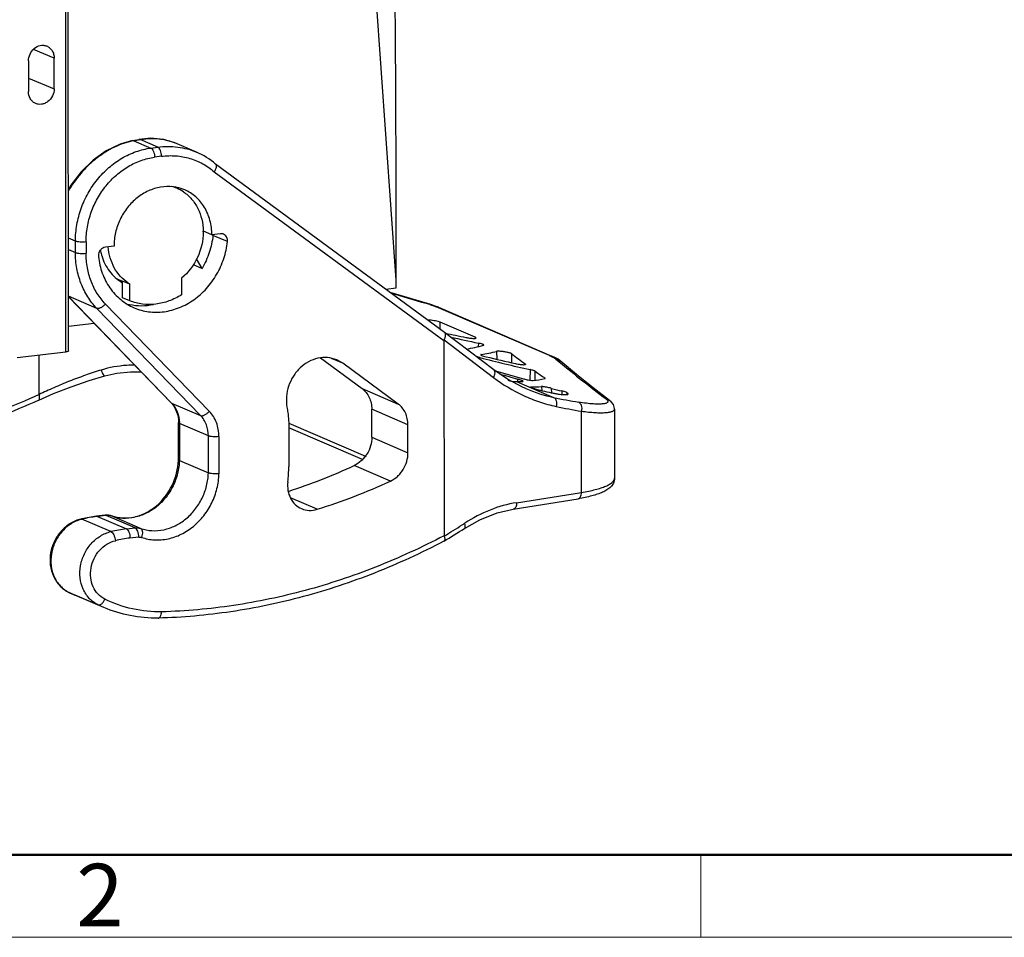
# Model space of a CAD drawing. Units: millimetres. Extents: x 253 to 698, y 142 to 457.
# Drawn here: x 358 to 421, y 142 to 200 of the extents above; entities that cross this region are included whole.
import ezdxf

# ---------------------------------------------------------------- set-up
doc = ezdxf.new("R2010")
doc.units = ezdxf.units.MM
doc.header["$MEASUREMENT"] = 0
doc.layers.get('0').update_dxf_attribs({"lineweight": 30})
doc.layers.add('DIM', color=3, linetype='Continuous', lineweight=15)
doc.layers.add('图框', color=7, linetype='Continuous', lineweight=20)
doc.styles.add('Romans字体', font='romans.shx', dxfattribs={"width": 0.75})

# ---------------------------------------------------------------- blocks, each defined once
blk = doc.blocks.new('A4图框-NEW')
at = {"layer": '图框', "lineweight": 50}
blk.add_line((836.855, 484.035), (1126.929, 484.035), dxfattribs=at)
at = {"layer": '图框', "color": 6}
blk.add_line((932.483, 484.035), (932.483, 480.535), dxfattribs=at)
at = {"layer": '图框', "color": 1, "lineweight": 18}
blk.add_line((833.413, 480.535), (1130.412, 480.535), dxfattribs=at)
at = {"layer": '图框', "color": 6, "insert": (906.025, 483.648), "char_height": 2.652, "width": 2.55791, "attachment_point": 1, "style": 'Romans字体'}
blk.add_mtext('2', dxfattribs=at)

msp = doc.modelspace()

# ---------------------------------------------------------------- linework, layer by layer
at = {"color": 7, "linetype": 'Continuous'}
for p, q in [((379.555, 216.021), (381.86, 183.391)), ((360.896, 178.832), (360.877, 203.827)), ((361.058, 178.891), (361.039, 203.886)), ((360.147, 197.511), (358.824, 198.045)), ((358.513, 197.321), (358.515, 195.372)), ((360.149, 195.562), (360.147, 197.511)), ((358.514, 196.221), (360.149, 195.562)), ((365.134, 192.258), (365.534, 192.332)), ((365.134, 192.258), (365.217, 192.252)), ((365.217, 192.252), (365.617, 192.327)), ((365.217, 192.252), (366.293, 191.79)), ((366.279, 192.408), (365.534, 192.332)), ((365.617, 192.327), (365.534, 192.332)), ((366.729, 191.849), (365.617, 192.327)), ((369.195, 191.525), (367.819, 192.116)), ((366.293, 191.79), (366.729, 191.849)), ((366.967, 191.264), (366.531, 191.205)), ((370.32, 190.278), (384.909, 179.548)), ((370.399, 190.771), (370.406, 190.764)), ((384.946, 180.071), (370.406, 190.765)), ((367.938, 189.234), (367.742, 189.319)), ((370.164, 186.274), (369.632, 186.503)), ((361.499, 185.871), (361.052, 186.063)), ((361.499, 185.147), (361.499, 185.871)), ((362.173, 185.824), (362.173, 185.099)), ((370.714, 186.338), (370.164, 186.274)), ((371.155, 185.843), (370.235, 186.239)), ((361.053, 185.338), (361.499, 185.147)), ((363.949, 185.552), (363.398, 185.488)), ((369.539, 184.135), (369.196, 184.747)), ((368.972, 184.378), (369.539, 184.135)), ((364.487, 183.316), (364.169, 183.453)), ((364.956, 183.139), (364.496, 183.336)), ((364.496, 182.279), (364.496, 183.336)), ((368.241, 183.521), (368.242, 182.464)), ((381.86, 183.391), (381.86, 182.877)), ((364.956, 182.082), (364.956, 183.139)), ((381.86, 182.877), (381.23, 182.804)), ((362.853, 181.602), (361.055, 182.374)), ((361.055, 182.348), (367.609, 175.578)), ((367.571, 175.604), (361.055, 182.335)), ((364.956, 182.082), (364.496, 182.279)), ((383.861, 181.91), (381.489, 182.614)), ((369.449, 174.787), (362.853, 181.602)), ((370, 175.062), (363.404, 181.877)), ((383.774, 181.921), (383.861, 181.91)), ((384.563, 181.666), (384.361, 181.747)), ((384.563, 181.666), (384.417, 181.696)), ((391.623, 178.601), (384.417, 181.696)), ((384.563, 181.666), (391.769, 178.57)), ((362.688, 180.648), (361.057, 180.458)), ((386.892, 179.763), (384.67, 180.718)), ((384.678, 180.268), (384.67, 180.718)), ((384.909, 179.548), (384.918, 167.155)), ((384.92, 179.592), (388.063, 177.205)), ((384.948, 180.069), (384.946, 180.071)), ((388.075, 177.694), (384.948, 180.069)), ((386.892, 179.763), (386.889, 179.695)), ((387.099, 179.392), (387.089, 179.167)), ((387.424, 179.253), (387.447, 179.269)), ((357.793, 178.471), (360.896, 178.832)), ((359.19, 176.125), (359.188, 178.633)), ((377.063, 178.448), (379.704, 176.505)), ((378.477, 178.112), (377.774, 178.414)), ((378.477, 178.112), (378.103, 178.326)), ((387.197, 178.361), (387.194, 178.473)), ((387.27, 178.628), (387.269, 178.663)), ((388.258, 178.868), (388.261, 178.365)), ((389.225, 178.145), (389.222, 178.71)), ((391.623, 178.601), (391.769, 178.57)), ((391.958, 178.482), (391.769, 178.57)), ((392.161, 178.364), (391.958, 178.482)), ((392.015, 178.38), (392.229, 178.203)), ((392.284, 178.272), (392.161, 178.364)), ((392.284, 178.273), (392.284, 178.272)), ((382.005, 175.517), (378.477, 178.112)), ((390.082, 178.065), (390.081, 178.036)), ((390.096, 178.046), (390.082, 178.065)), ((390.378, 177.709), (390.372, 177.04)), ((389.587, 177.102), (389.581, 176.954)), ((390.708, 177.032), (390.713, 177.602)), ((391.321, 177.165), (391.32, 177.133)), ((379.704, 176.505), (382.005, 175.517)), ((389.511, 176.957), (391.877, 175.94)), ((389.912, 176.962), (389.935, 176.97)), ((390.113, 176.503), (390.112, 176.503)), ((390.431, 176.609), (390.407, 176.602)), ((390.432, 176.583), (390.431, 176.609)), ((391.117, 176.629), (391.123, 176.372)), ((391.755, 176.235), (391.749, 176.516)), ((392.403, 176.349), (392.401, 176.129)), ((392.734, 176.168), (392.735, 176.239)), ((392.734, 176.13), (392.734, 176.168)), ((359.167, 175.769), (359.167, 175.769)), ((367.571, 175.604), (367.609, 175.578)), ((367.609, 175.578), (369.449, 174.787)), ((382.624, 174.203), (380.323, 175.191)), ((380.325, 173.417), (380.323, 175.191)), ((395.432, 175.751), (395.433, 175.75)), ((395.744, 175.2), (395.747, 170.816)), ((393.646, 169.905), (393.642, 175.064)), ((368.047, 171.991), (368.045, 174.34)), ((369.942, 173.498), (368.101, 174.289)), ((368.101, 174.289), (368.103, 171.941)), ((375.045, 174.311), (379.922, 172.215)), ((379.728, 171.997), (375.054, 174.005)), ((375.055, 173.967), (375.057, 171.551)), ((382.625, 172.429), (382.624, 174.203)), ((369.944, 171.15), (369.942, 173.498)), ((370.616, 173.451), (370.617, 171.095)), ((380.325, 173.417), (382.625, 172.429)), ((368.103, 171.941), (369.944, 171.15)), ((381.508, 170.625), (379.207, 171.613)), ((376.856, 168.831), (375.168, 169.556)), ((389.528, 169.249), (393.646, 169.905)), ((389.317, 168.846), (393.435, 169.502)), ((363.397, 168.452), (362.834, 168.386)), ((362.834, 168.386), (362.892, 168.377)), ((363.455, 168.442), (362.892, 168.377)), ((362.892, 168.377), (364.732, 167.586)), ((363.455, 168.442), (363.397, 168.452)), ((365.295, 167.652), (363.455, 168.442)), ((363.789, 168.41), (363.798, 168.407)), ((365.638, 167.616), (363.798, 168.407)), ((361.848, 168.212), (361.914, 168.204)), ((363.755, 167.413), (361.914, 168.204)), ((364.732, 167.586), (365.295, 167.652)), ((365.525, 167.066), (364.962, 167)), ((386.211, 167.618), (386.211, 167.618)), ((384.904, 166.802), (384.9, 166.8)), ((361.082, 163.555), (361.461, 163.381)), ((362.928, 162.762), (361.088, 163.553)), ((363.301, 162.591), (361.461, 163.381)), ((363.301, 162.591), (362.928, 162.762)), ((366.757, 161.914), (366.758, 161.914))]:
    msp.add_line(p, q, dxfattribs=at)
for points in [[(365.134, 192.258), (364.336, 192.035), (363.454, 191.611), (362.619, 191.022), (361.859, 190.286), (361.201, 189.432), (361.05, 189.164)], [(367.82, 192.115), (367.1, 192.337), (366.279, 192.408)], [(384.361, 181.747), (384.077, 181.845), (383.861, 181.91)], [(395.433, 175.75), (394.398, 176.552), (393.33, 177.408), (392.284, 178.273)], [(390.113, 176.503), (389.95, 176.575), (388.944, 177.104), (388.075, 177.694)], [(359.167, 175.769), (360.115, 176.18), (361.224, 176.614), (362.36, 177.007), (363.368, 177.31)], [(363.368, 177.31), (364.131, 177.478), (365.002, 177.574), (365.662, 177.576)], [(395.744, 175.198), (395.742, 175.247), (395.671, 175.484), (395.542, 175.656), (395.432, 175.751)], [(386.211, 167.618), (387.179, 168.165), (388.285, 168.603), (389.317, 168.846)]]:
    msp.add_lwpolyline(points, dxfattribs=at)
for centre, radius, start, end in [((365.985, 187.995), 4.326, 100.2318, 101.23304), ((366.434, 188.8), 3.596, 77.85146, 80.56485), ((367.351, 187.241), 4.663, 49.18846, 66.71661), ((366.932, 186.892), 2.549, 66.77514, 74.36496), ((366.923, 186.875), 2.569, 55.96223, 66.73451), ((366.027, 186.459), 3.588, 0.0435, 0.87857), ((369.687, 186.298), 0.551, 353.81238, 355.87325), ((370.613, 185.902), 0.545, 353.79872, 0.02366), ((366.463, 185.915), 3.432, 190.2045, 195.3051), ((363.48, 184.949), 0.525, 180.02378, 186.40819), ((366.388, 185.895), 3.354, 195.32589, 196.3024), ((365.799, 185.518), 2.641, 239.08007, 240.27155), ((366.264, 185.336), 2.557, 236.38139, 239.22575), ((499.081, 575.586), 410.205, 253.34602, 253.67438), ((365.685, 185.266), 3.515, 255.10226, 256.74742), ((365.686, 185.271), 3.519, 256.74737, 257.54888), ((381.306, 173.492), 8.783, 73.09552, 73.67655), ((381.628, 174.553), 7.674, 71.88704, 73.09819), ((385.857, 173.291), 5.351, 75.53742, 77.8339), ((447.254, 244.679), 86.295, 230.38414, 232.91203), ((393.893, 185.304), 9.579, 246.75433, 257.84831), ((398.691, 207.527), 32.313, 257.82723, 260.70006), ((366.509, 174.577), 1.477, 42.4258, 44.06664), ((398.907, 207.19), 32.555, 257.81028, 260.6927), ((365.989, 174.287), 2.113, 0.04321, 1.61581), ((364.242, 172.103), 3.807, 357.68495, 358.33323), ((365.235, 171.729), 9.823, 353.23324, 358.96011), ((362.998, 206.699), 38.649, 288.13163, 294.79689), ((365.462, 205.296), 38.204, 287.35249, 294.83471), ((393.41, 169.659), 0.159, 278.99706, 283.16003), ((363.814, 159.973), 8.47, 96.64298, 102.99515), ((363.866, 160.023), 8.411, 97.02873, 103.41663), ((363.846, 160.173), 8.259, 96.63299, 97.01797), ((363.502, 167.554), 0.904, 88.15855, 96.641), ((363.548, 167.641), 0.807, 88.31388, 96.65745), ((363.502, 167.569), 0.888, 79.60655, 88.14295), ((363.549, 167.672), 0.776, 79.74343, 88.29549), ((363.504, 167.578), 0.879, 71.03234, 79.59022), ((363.552, 167.69), 0.758, 71.74249, 79.7205), ((364.597, 170.758), 2.483, 251.0207, 251.23006), ((363.554, 167.698), 0.749, 71.02081, 71.72666), ((363.856, 159.771), 8.677, 102.9645, 103.3835), ((362.412, 166.112), 2.15, 103.38555, 104.93537), ((362.764, 204.08), 43.083, 300.95107, 302.74392), ((362.203, 204.955), 44.122, 302.74176, 302.99154), ((365.715, 159.183), 8.461, 96.66984, 103.3959), ((362.362, 204.352), 43.797, 300.97775, 302.99331), ((365.896, 159.017), 8.038, 96.66984, 103.3959), ((364.721, 170.97), 8.259, 243.85793, 246.75047)]:
    msp.add_arc(centre, radius, start, end, dxfattribs=at)
for centre, major_axis, ratio, start_param, end_param in [((399.786, 226.311), (67.166, -8.005), 0.711934, -1.707278, -1.687505), ((398.425, 226.896), (66.889, -11.623), 0.718646, -1.642048, -1.615381), ((392.464, 229.457), (8.747, 50.43), 0.387641, -3.011203, -2.958427), ((402.98, 224.939), (66.889, -11.623), 0.718646, -1.682938, -1.634607), ((391.103, 230.042), (6.109, 51.419), 0.399284, 3.250834, 3.297593), ((404.341, 224.355), (67.166, -8.005), 0.711934, -1.737225, -1.708899), ((382.707, 233.649), (-39.369, 63.459), 0.423144, -3.976665, -3.958407), ((408.896, 222.398), (67.166, -8.005), 0.711934, -1.79852, -1.770863), ((407.534, 222.983), (66.889, -11.623), 0.718646, -1.733352, -1.716056), ((391.763, 192.12), (2.624, 15.129), 0.387641, 3.112033, 3.204126), ((397.019, 227.5), (8.747, 50.43), 0.387641, -3.025984, -2.990619), ((382.707, 233.649), (-39.369, 63.459), 0.423144, -3.94499, -3.932044), ((397.019, 227.5), (8.747, 50.43), 0.387641, 3.204126, 3.224083), ((395.658, 228.085), (6.109, 51.419), 0.399284, -3.098858, -3.065989), ((407.534, 222.983), (66.889, -11.623), 0.718646, -1.682938, -1.672972)]:
    msp.add_ellipse(centre, major_axis=major_axis, ratio=ratio, start_param=start_param, end_param=end_param, dxfattribs=at)
for points, knots in [([(381.671, 205.754), (381.688, 205.52), (381.709, 205.049), (381.738, 204.106), (381.762, 202.927), (381.783, 201.515), (381.799, 200.107), (381.811, 198.702), (381.824, 196.836), (381.836, 194.508), (381.845, 191.72), (381.855, 188.015), (381.858, 185.24), (381.86, 183.391)], [0, 0, 0, 0, 0.031481, 0.063216, 0.126579, 0.189716, 0.252659, 0.315443, 0.378095, 0.503074, 0.627701, 0.752039, 1, 1, 1, 1]), ([(358.513, 197.321), (358.513, 197.471), (358.583, 197.774), (358.855, 198.136), (359.188, 198.307), (359.466, 198.326), (359.599, 198.298), (359.661, 198.275)], [0, 0, 0, 0, 0.261264, 0.521329, 0.76719, 0.884866, 1, 1, 1, 1]), ([(359.661, 198.275), (359.732, 198.249), (359.869, 198.17), (360.027, 197.989), (360.126, 197.763), (360.147, 197.596), (360.147, 197.511)], [0, 0, 0, 0, 0.238717, 0.482605, 0.736202, 1, 1, 1, 1]), ([(358.935, 194.637), (358.872, 194.668), (358.753, 194.752), (358.57, 194.988), (358.515, 195.22), (358.515, 195.372)], [0, 0, 0, 0, 0.239631, 0.485184, 1, 1, 1, 1]), ([(360.149, 195.562), (360.149, 195.405), (360.074, 195.089), (359.822, 194.776), (359.558, 194.621), (359.346, 194.561), (359.132, 194.563), (358.997, 194.606), (358.935, 194.637)], [0, 0, 0, 0, 0.261822, 0.521662, 0.647136, 0.768004, 0.885001, 1, 1, 1, 1]), ([(365.142, 192.238), (364.741, 192.159), (363.929, 191.876), (363.009, 191.294), (362.324, 190.701), (361.681, 190.022), (361.27, 189.444), (361.035, 189.037)], [0, 0, 0, 0, 0.229188, 0.476444, 0.605373, 0.736407, 1, 1, 1, 1]), ([(365.617, 192.327), (365.686, 192.339), (365.956, 192.382), (366.23, 192.4), (366.433, 192.398)], [0, 0, 0, 0, 0.255662, 1, 1, 1, 1]), ([(366.433, 192.398), (366.483, 192.397), (366.681, 192.392), (366.878, 192.371), (367.023, 192.347)], [0, 0, 0, 0, 0.253828, 1, 1, 1, 1]), ([(367.191, 192.315), (367.245, 192.304), (367.459, 192.252), (367.668, 192.18), (367.819, 192.116)], [0, 0, 0, 0, 0.253125, 1, 1, 1, 1]), ([(361.499, 185.871), (361.498, 186.221), (361.561, 186.926), (361.833, 187.955), (362.275, 188.927), (362.869, 189.807), (363.596, 190.562), (364.427, 191.164), (365.333, 191.59), (365.973, 191.747), (366.293, 191.79)], [0, 0, 0, 0, 0.126909, 0.255424, 0.384394, 0.512615, 0.638972, 0.762587, 0.882946, 1, 1, 1, 1]), ([(366.293, 191.79), (366.329, 191.775), (366.397, 191.708), (366.467, 191.571), (366.517, 191.397), (366.53, 191.27), (366.531, 191.205)], [0, 0, 0, 0, 0.177196, 0.417394, 0.702543, 1, 1, 1, 1]), ([(366.729, 191.849), (367.148, 191.906), (367.995, 191.912), (368.814, 191.688), (369.195, 191.525)], [0, 0, 0, 0, 0.50451, 1, 1, 1, 1]), ([(366.967, 191.264), (366.966, 191.329), (366.953, 191.456), (366.903, 191.63), (366.833, 191.767), (366.765, 191.834), (366.729, 191.849)], [0, 0, 0, 0, 0.297457, 0.582606, 0.822804, 1, 1, 1, 1]), ([(362.173, 185.824), (362.172, 186.142), (362.229, 186.783), (362.477, 187.718), (362.878, 188.602), (363.419, 189.402), (364.079, 190.089), (364.835, 190.636), (365.658, 191.023), (366.241, 191.165), (366.531, 191.205)], [0, 0, 0, 0, 0.126909, 0.255425, 0.384395, 0.512615, 0.638971, 0.762586, 0.882945, 1, 1, 1, 1]), ([(366.967, 191.264), (367.269, 191.305), (367.877, 191.326), (368.77, 191.165), (369.603, 190.819), (370.095, 190.474), (370.32, 190.278)], [0, 0, 0, 0, 0.253617, 0.503041, 0.750877, 1, 1, 1, 1]), ([(370.32, 190.278), (370.363, 190.338), (370.415, 190.432), (370.452, 190.561), (370.457, 190.621), (370.456, 190.648)], [0, 0, 0, 0, 0.554262, 0.794233, 1, 1, 1, 1]), ([(370.456, 190.648), (370.454, 190.671), (370.446, 190.714), (370.421, 190.751), (370.406, 190.764)], [0, 0, 0, 0, 0.537195, 1, 1, 1, 1]), ([(368.438, 189.129), (368.202, 189.23), (367.692, 189.364), (366.894, 189.339), (366.11, 189.092), (365.389, 188.644), (364.777, 188.023), (364.31, 187.27), (364.017, 186.432), (363.948, 185.843), (363.949, 185.552)], [0, 0, 0, 0, 0.114539, 0.231385, 0.352157, 0.477386, 0.606477, 0.737957, 0.869816, 1, 1, 1, 1]), ([(368.361, 189.004), (368.551, 188.875), (368.904, 188.559), (369.301, 187.96), (369.551, 187.264), (369.611, 186.766), (369.614, 186.514)], [0, 0, 0, 0, 0.239102, 0.48447, 0.738142, 1, 1, 1, 1]), ([(370.164, 186.274), (370.163, 186.584), (370.087, 187.194), (369.739, 188.03), (369.183, 188.708), (368.695, 189.018), (368.438, 189.129)], [0, 0, 0, 0, 0.263581, 0.51714, 0.761397, 1, 1, 1, 1]), ([(369.615, 186.462), (369.615, 185.906), (369.361, 184.788), (368.666, 183.873), (368.241, 183.521)], [0, 0, 0, 0, 0.501101, 1, 1, 1, 1]), ([(362.173, 185.824), (362.11, 185.817), (361.983, 185.809), (361.798, 185.813), (361.653, 185.829), (361.556, 185.851), (361.516, 185.864), (361.499, 185.871)], [0, 0, 0, 0, 0.275997, 0.560958, 0.813897, 0.917086, 1, 1, 1, 1]), ([(365.221, 181.64), (365.516, 181.514), (366.149, 181.341), (367.143, 181.347), (368.129, 181.614), (369.05, 182.124), (369.856, 182.846), (370.503, 183.739), (370.957, 184.752), (371.116, 185.478), (371.155, 185.843)], [0, 0, 0, 0, 0.114765, 0.231592, 0.351993, 0.476593, 0.605058, 0.736261, 0.868522, 1, 1, 1, 1]), ([(370.235, 186.239), (370.195, 185.871), (370.035, 185.139), (369.727, 184.456), (369.539, 184.135)], [0, 0, 0, 0, 0.498507, 1, 1, 1, 1]), ([(370.912, 186.31), (370.881, 186.323), (370.816, 186.342), (370.748, 186.342), (370.714, 186.338)], [0, 0, 0, 0, 0.496119, 1, 1, 1, 1]), ([(371.158, 185.902), (371.158, 185.947), (371.147, 186.034), (371.098, 186.153), (371.018, 186.25), (370.948, 186.294), (370.912, 186.31)], [0, 0, 0, 0, 0.263538, 0.517194, 0.761435, 1, 1, 1, 1]), ([(363.398, 185.488), (363.339, 185.481), (363.219, 185.439), (363.075, 185.314), (362.978, 185.143), (362.955, 185.013), (362.955, 184.949)], [0, 0, 0, 0, 0.236915, 0.486761, 0.744196, 1, 1, 1, 1]), ([(364.848, 183.206), (364.668, 183.327), (364.331, 183.617), (363.943, 184.168), (363.683, 184.81), (363.603, 185.272), (363.586, 185.508)], [0, 0, 0, 0, 0.23994, 0.485534, 0.738704, 1, 1, 1, 1]), ([(361.499, 185.147), (361.516, 185.139), (361.557, 185.126), (361.654, 185.105), (361.799, 185.089), (361.984, 185.085), (362.111, 185.092), (362.173, 185.099)], [0, 0, 0, 0, 0.082914, 0.186103, 0.439042, 0.724003, 1, 1, 1, 1]), ([(362.853, 181.602), (362.637, 181.825), (362.246, 182.327), (361.819, 183.191), (361.557, 184.144), (361.499, 184.81), (361.499, 185.147)], [0, 0, 0, 0, 0.24028, 0.486791, 0.740155, 1, 1, 1, 1]), ([(363.404, 181.877), (363.207, 182.08), (362.852, 182.536), (362.464, 183.321), (362.226, 184.188), (362.173, 184.794), (362.173, 185.099)], [0, 0, 0, 0, 0.24028, 0.486791, 0.740155, 1, 1, 1, 1]), ([(362.958, 184.89), (362.999, 184.531), (363.159, 183.831), (363.565, 183.038), (363.996, 182.5), (364.363, 182.151), (364.772, 181.859), (365.069, 181.706), (365.221, 181.64)], [0, 0, 0, 0, 0.261634, 0.514139, 0.637566, 0.759352, 0.879975, 1, 1, 1, 1]), ([(363.168, 184.954), (363.221, 184.774), (363.355, 184.427), (363.642, 183.957), (364.004, 183.556), (364.291, 183.343), (364.442, 183.252)], [0, 0, 0, 0, 0.258317, 0.510384, 0.757064, 1, 1, 1, 1]), ([(368.242, 182.464), (367.99, 182.305), (367.461, 182.042), (366.611, 181.837), (365.758, 181.839), (365.213, 181.979), (364.956, 182.082)], [0, 0, 0, 0, 0.260356, 0.512834, 0.758517, 1, 1, 1, 1]), ([(363.404, 181.877), (363.361, 181.827), (363.27, 181.739), (363.142, 181.654), (363.038, 181.609), (362.953, 181.586), (362.887, 181.587), (362.853, 181.602)], [0, 0, 0, 0, 0.302884, 0.58772, 0.713683, 0.824796, 1, 1, 1, 1]), ([(366.465, 181.827), (366.21, 181.776), (365.693, 181.723), (365.177, 181.779), (364.927, 181.834)], [0, 0, 0, 0, 0.504867, 1, 1, 1, 1]), ([(384.014, 181.846), (384.051, 181.834), (384.187, 181.788), (384.321, 181.738), (384.417, 181.696)], [0, 0, 0, 0, 0.271655, 1, 1, 1, 1]), ([(383.995, 180.851), (383.984, 180.852), (383.944, 180.855), (383.904, 180.857), (383.875, 180.858)], [0, 0, 0, 0, 0.268952, 1, 1, 1, 1]), ([(384.67, 180.718), (384.631, 180.735), (384.533, 180.764), (384.37, 180.801), (384.185, 180.831), (384.058, 180.846), (383.995, 180.851)], [0, 0, 0, 0, 0.18763, 0.442508, 0.727039, 1, 1, 1, 1]), ([(384.92, 179.592), (384.947, 179.639), (384.99, 179.731), (385.018, 179.85), (385.017, 179.936), (385.005, 179.991), (384.983, 180.036), (384.96, 180.06), (384.948, 180.069)], [0, 0, 0, 0, 0.313731, 0.588657, 0.70748, 0.813845, 0.909951, 1, 1, 1, 1]), ([(386.305, 179.751), (386.337, 179.745), (386.462, 179.721), (386.588, 179.704), (386.683, 179.696)], [0, 0, 0, 0, 0.254639, 1, 1, 1, 1]), ([(386.683, 179.696), (386.719, 179.693), (386.771, 179.691), (386.836, 179.691), (386.874, 179.693), (386.905, 179.697), (386.93, 179.702), (386.949, 179.712), (386.949, 179.72)], [0, 0, 0, 0, 0.398607, 0.565634, 0.707126, 0.821276, 0.90708, 1, 1, 1, 1]), ([(386.949, 179.72), (386.949, 179.728), (386.928, 179.748), (386.907, 179.757), (386.892, 179.763)], [0, 0, 0, 0, 0.333419, 1, 1, 1, 1]), ([(387.35, 179.327), (387.313, 179.34), (387.23, 179.364), (387.146, 179.383), (387.099, 179.392)], [0, 0, 0, 0, 0.448052, 1, 1, 1, 1]), ([(387.447, 179.269), (387.447, 179.274), (387.439, 179.285), (387.407, 179.306), (387.375, 179.318), (387.35, 179.327)], [0, 0, 0, 0, 0.116086, 0.315797, 1, 1, 1, 1]), ([(361.058, 178.891), (361.058, 178.884), (361.043, 178.867), (360.989, 178.846), (360.936, 178.836), (360.896, 178.832)], [0, 0, 0, 0, 0.118556, 0.323183, 1, 1, 1, 1]), ([(378.103, 178.326), (377.919, 178.405), (377.518, 178.505), (376.892, 178.459), (376.288, 178.228), (375.75, 177.83), (375.316, 177.299), (375.019, 176.672), (374.878, 175.998), (374.898, 175.54), (374.937, 175.32)], [0, 0, 0, 0, 0.11443, 0.231562, 0.353167, 0.479559, 0.609651, 0.741377, 0.872239, 1, 1, 1, 1]), ([(387.269, 178.663), (387.265, 178.663), (387.259, 178.662), (387.25, 178.659), (387.244, 178.654), (387.244, 178.65)], [0, 0, 0, 0, 0.376099, 0.659528, 1, 1, 1, 1]), ([(387.244, 178.65), (387.244, 178.649), (387.246, 178.643), (387.252, 178.639), (387.256, 178.636)], [0, 0, 0, 0, 0.17465, 1, 1, 1, 1]), ([(387.256, 178.636), (387.258, 178.634), (387.272, 178.625), (387.287, 178.618), (387.3, 178.613)], [0, 0, 0, 0, 0.192779, 1, 1, 1, 1]), ([(387.3, 178.613), (387.339, 178.596), (387.437, 178.564), (387.536, 178.538), (387.594, 178.524)], [0, 0, 0, 0, 0.423943, 1, 1, 1, 1]), ([(388.505, 178.869), (388.455, 178.873), (388.385, 178.877), (388.302, 178.875), (388.271, 178.872), (388.258, 178.868)], [0, 0, 0, 0, 0.615497, 0.841053, 1, 1, 1, 1]), ([(389.222, 178.71), (389.21, 178.719), (389.176, 178.735), (389.115, 178.758), (389.035, 178.781), (388.902, 178.812), (388.724, 178.844), (388.578, 178.862), (388.505, 178.869)], [0, 0, 0, 0, 0.060172, 0.149859, 0.264988, 0.400127, 0.702914, 1, 1, 1, 1]), ([(391.623, 178.601), (391.637, 178.595), (391.691, 178.571), (391.744, 178.546), (391.783, 178.526)], [0, 0, 0, 0, 0.263853, 1, 1, 1, 1]), ([(391.783, 178.526), (391.795, 178.52), (391.839, 178.497), (391.883, 178.472), (391.914, 178.452)], [0, 0, 0, 0, 0.266535, 1, 1, 1, 1]), ([(391.914, 178.452), (391.924, 178.446), (391.958, 178.424), (391.992, 178.399), (392.015, 178.38)], [0, 0, 0, 0, 0.269678, 1, 1, 1, 1]), ([(392.015, 178.38), (392.064, 178.377), (392.161, 178.355), (392.247, 178.304), (392.284, 178.273)], [0, 0, 0, 0, 0.50185, 1, 1, 1, 1]), ([(363.136, 177.682), (362.797, 177.58), (362.12, 177.356), (361.118, 176.978), (360.139, 176.569), (359.5, 176.275), (359.19, 176.125)], [0, 0, 0, 0, 0.249955, 0.503933, 0.755972, 1, 1, 1, 1]), ([(365.265, 177.992), (365.097, 177.993), (364.378, 177.97), (363.662, 177.842), (363.136, 177.682)], [0, 0, 0, 0, 0.234834, 1, 1, 1, 1]), ([(363.136, 177.682), (363.153, 177.63), (363.188, 177.534), (363.24, 177.426), (363.285, 177.361), (363.317, 177.325), (363.351, 177.305), (363.368, 177.31)], [0, 0, 0, 0, 0.365684, 0.669873, 0.788814, 0.88265, 1, 1, 1, 1]), ([(388.063, 177.205), (388.09, 177.251), (388.133, 177.345), (388.161, 177.484), (388.148, 177.592), (388.113, 177.658), (388.089, 177.683), (388.076, 177.693)], [0, 0, 0, 0, 0.306435, 0.578028, 0.805023, 0.905028, 1, 1, 1, 1]), ([(389.45, 178.094), (389.482, 178.087), (389.607, 178.061), (389.734, 178.041), (389.829, 178.032)], [0, 0, 0, 0, 0.254907, 1, 1, 1, 1]), ([(389.829, 178.032), (389.841, 178.03), (389.884, 178.026), (389.928, 178.023), (389.96, 178.022)], [0, 0, 0, 0, 0.272489, 1, 1, 1, 1]), ([(389.96, 178.022), (389.979, 178.022), (390.012, 178.022), (390.051, 178.025), (390.074, 178.03), (390.087, 178.034), (390.096, 178.041), (390.096, 178.046)], [0, 0, 0, 0, 0.401762, 0.702575, 0.813028, 0.897233, 1, 1, 1, 1]), ([(390.713, 177.602), (390.699, 177.612), (390.659, 177.63), (390.586, 177.656), (390.489, 177.683), (390.417, 177.7), (390.378, 177.709)], [0, 0, 0, 0, 0.146227, 0.371704, 0.6629, 1, 1, 1, 1]), ([(388.063, 177.205), (388.65, 176.759), (389.603, 176.182), (390.969, 175.64), (391.676, 175.446), (392.033, 175.369)], [0, 0, 0, 0, 0.502215, 0.75122, 1, 1, 1, 1]), ([(389.837, 177.022), (389.82, 177.028), (389.738, 177.058), (389.654, 177.083), (389.587, 177.102)], [0, 0, 0, 0, 0.208266, 1, 1, 1, 1]), ([(389.935, 176.97), (389.935, 176.973), (389.925, 176.982), (389.907, 176.993), (389.876, 177.007), (389.851, 177.017), (389.837, 177.022)], [0, 0, 0, 0, 0.095403, 0.292177, 0.595875, 1, 1, 1, 1]), ([(389.962, 177.125), (389.994, 177.116), (390.119, 177.084), (390.246, 177.056), (390.341, 177.04)], [0, 0, 0, 0, 0.255877, 1, 1, 1, 1]), ([(390.341, 177.04), (390.391, 177.031), (390.46, 177.02), (390.541, 177.014), (390.573, 177.014), (390.585, 177.016)], [0, 0, 0, 0, 0.619073, 0.843797, 1, 1, 1, 1]), ([(391.312, 177.134), (391.315, 177.134), (391.323, 177.136), (391.334, 177.142), (391.335, 177.148)], [0, 0, 0, 0, 0.369759, 1, 1, 1, 1]), ([(391.333, 177.153), (391.332, 177.154), (391.329, 177.159), (391.325, 177.163), (391.321, 177.165)], [0, 0, 0, 0, 0.197332, 1, 1, 1, 1]), ([(379.704, 176.505), (379.801, 176.434), (379.978, 176.264), (380.175, 175.946), (380.297, 175.582), (380.323, 175.322), (380.323, 175.191)], [0, 0, 0, 0, 0.239082, 0.484667, 0.738347, 1, 1, 1, 1]), ([(390.407, 176.602), (390.407, 176.601), (390.409, 176.598), (390.418, 176.59), (390.437, 176.58), (390.47, 176.565), (390.496, 176.555), (390.511, 176.549)], [0, 0, 0, 0, 0.035619, 0.09415, 0.290827, 0.595391, 1, 1, 1, 1]), ([(390.511, 176.549), (390.575, 176.525), (390.718, 176.479), (390.863, 176.438), (390.942, 176.418)], [0, 0, 0, 0, 0.453599, 1, 1, 1, 1]), ([(390.942, 176.418), (391.01, 176.4), (391.272, 176.334), (391.535, 176.274), (391.73, 176.235)], [0, 0, 0, 0, 0.261185, 1, 1, 1, 1]), ([(391.365, 176.6), (391.315, 176.609), (391.245, 176.62), (391.162, 176.628), (391.13, 176.63), (391.117, 176.629)], [0, 0, 0, 0, 0.616401, 0.842295, 1, 1, 1, 1]), ([(391.749, 176.516), (391.716, 176.524), (391.589, 176.555), (391.461, 176.583), (391.365, 176.6)], [0, 0, 0, 0, 0.254189, 1, 1, 1, 1]), ([(359.19, 176.125), (357.542, 175.373), (354.18, 174.084), (350.679, 173.238), (348.925, 172.938)], [0, 0, 0, 0, 0.504467, 1, 1, 1, 1]), ([(359.167, 175.769), (359.207, 175.787), (359.226, 175.864), (359.225, 175.942), (359.216, 176.022), (359.202, 176.083), (359.19, 176.125)], [0, 0, 0, 0, 0.357697, 0.49408, 0.648265, 1, 1, 1, 1]), ([(391.73, 176.235), (391.806, 176.22), (391.951, 176.192), (392.158, 176.158), (392.341, 176.134), (392.496, 176.12), (392.608, 176.116), (392.68, 176.119), (392.722, 176.123), (392.755, 176.13), (392.78, 176.139), (392.796, 176.151), (392.801, 176.162), (392.801, 176.167)], [0, 0, 0, 0, 0.211672, 0.403891, 0.572978, 0.716085, 0.830753, 0.876803, 0.915156, 0.94585, 0.969194, 0.986268, 1, 1, 1, 1]), ([(391.877, 175.94), (391.915, 175.925), (391.967, 175.881), (392.013, 175.802), (392.049, 175.7), (392.065, 175.552), (392.048, 175.43), (392.033, 175.369)], [0, 0, 0, 0, 0.193309, 0.305028, 0.428019, 0.702704, 1, 1, 1, 1]), ([(392.666, 176.271), (392.628, 176.285), (392.541, 176.313), (392.452, 176.337), (392.403, 176.349)], [0, 0, 0, 0, 0.442369, 1, 1, 1, 1]), ([(392.735, 176.239), (392.726, 176.245), (392.703, 176.256), (392.68, 176.266), (392.666, 176.271)], [0, 0, 0, 0, 0.418202, 1, 1, 1, 1]), ([(392.801, 176.167), (392.801, 176.179), (392.779, 176.21), (392.752, 176.228), (392.735, 176.239)], [0, 0, 0, 0, 0.364153, 1, 1, 1, 1]), ([(395.214, 175.841), (395.236, 175.824), (395.274, 175.792), (395.317, 175.741), (395.336, 175.689), (395.324, 175.64), (395.284, 175.602), (395.222, 175.572), (395.139, 175.547), (394.983, 175.521), (394.734, 175.51), (394.376, 175.523), (393.944, 175.566), (393.634, 175.611), (393.469, 175.638)], [0, 0, 0, 0, 0.039409, 0.069702, 0.092821, 0.113214, 0.13698, 0.16823, 0.208723, 0.259103, 0.389851, 0.559164, 0.76401, 1, 1, 1, 1]), ([(395.214, 175.841), (395.234, 175.838), (395.311, 175.822), (395.385, 175.787), (395.432, 175.751)], [0, 0, 0, 0, 0.251502, 1, 1, 1, 1]), ([(359.167, 175.769), (357.47, 174.995), (354.005, 173.67), (350.395, 172.812), (348.587, 172.511)], [0, 0, 0, 0, 0.504429, 1, 1, 1, 1]), ([(367.6, 175.573), (367.743, 175.416), (367.974, 175.021), (368.045, 174.572), (368.045, 174.34)], [0, 0, 0, 0, 0.478498, 1, 1, 1, 1]), ([(367.609, 175.578), (367.761, 175.421), (368.008, 175.029), (368.094, 174.577), (368.1, 174.347)], [0, 0, 0, 0, 0.487003, 1, 1, 1, 1]), ([(374.937, 175.32), (374.956, 175.209), (375.026, 174.761), (375.055, 174.308), (375.055, 173.967)], [0, 0, 0, 0, 0.247954, 1, 1, 1, 1]), ([(382.624, 174.203), (382.624, 174.334), (382.597, 174.593), (382.476, 174.958), (382.279, 175.276), (382.101, 175.446), (382.005, 175.517)], [0, 0, 0, 0, 0.261653, 0.515333, 0.760918, 1, 1, 1, 1]), ([(393.469, 175.638), (393.507, 175.624), (393.561, 175.579), (393.608, 175.5), (393.648, 175.398), (393.668, 175.248), (393.655, 175.126), (393.642, 175.064)], [0, 0, 0, 0, 0.193421, 0.305685, 0.429217, 0.704224, 1, 1, 1, 1]), ([(393.642, 175.064), (393.794, 175.044), (394.084, 175.01), (394.495, 174.978), (394.856, 174.965), (395.16, 174.973), (395.376, 174.996), (395.515, 175.026), (395.596, 175.052), (395.66, 175.081), (395.707, 175.115), (395.737, 175.154), (395.744, 175.184), (395.744, 175.198)], [0, 0, 0, 0, 0.210882, 0.400555, 0.566221, 0.705843, 0.817904, 0.863362, 0.901846, 0.933661, 0.959478, 0.98073, 1, 1, 1, 1]), ([(369.449, 174.787), (369.484, 174.772), (369.55, 174.772), (369.635, 174.795), (369.738, 174.839), (369.867, 174.925), (369.958, 175.013), (370, 175.062)], [0, 0, 0, 0, 0.175204, 0.286317, 0.41228, 0.697116, 1, 1, 1, 1]), ([(369.942, 173.498), (369.942, 173.739), (369.88, 174.101), (369.67, 174.524), (369.528, 174.706), (369.449, 174.787)], [0, 0, 0, 0, 0.512181, 0.759273, 1, 1, 1, 1]), ([(370.616, 173.451), (370.615, 173.752), (370.538, 174.204), (370.276, 174.733), (370.099, 174.961), (370, 175.062)], [0, 0, 0, 0, 0.512181, 0.759273, 1, 1, 1, 1]), ([(368.101, 174.289), (368.093, 174.292), (368.078, 174.3), (368.057, 174.314), (368.045, 174.33), (368.045, 174.34)], [0, 0, 0, 0, 0.343486, 0.619224, 1, 1, 1, 1]), ([(370.616, 173.451), (370.554, 173.444), (370.426, 173.436), (370.242, 173.44), (370.097, 173.456), (369.999, 173.478), (369.959, 173.491), (369.942, 173.498)], [0, 0, 0, 0, 0.275997, 0.560958, 0.813897, 0.917086, 1, 1, 1, 1]), ([(380.325, 173.417), (380.325, 173.23), (380.27, 172.852), (380.077, 172.417), (379.857, 172.111), (379.602, 171.845), (379.371, 171.689), (379.207, 171.613)], [0, 0, 0, 0, 0.251525, 0.505859, 0.632446, 0.757457, 1, 1, 1, 1]), ([(381.508, 170.625), (381.672, 170.701), (381.903, 170.856), (382.157, 171.122), (382.377, 171.429), (382.571, 171.864), (382.625, 172.242), (382.625, 172.429)], [0, 0, 0, 0, 0.242543, 0.367554, 0.494141, 0.748475, 1, 1, 1, 1]), ([(366.638, 169.052), (367.055, 169.404), (367.742, 170.304), (368.023, 171.399), (368.046, 171.949)], [0, 0, 0, 0, 0.498025, 1, 1, 1, 1]), ([(368.103, 171.941), (368.095, 171.662), (368.016, 171.103), (367.726, 170.307), (367.279, 169.591), (366.888, 169.189), (366.674, 169.014)], [0, 0, 0, 0, 0.249429, 0.501613, 0.752949, 1, 1, 1, 1]), ([(368.047, 171.991), (368.047, 171.981), (368.059, 171.966), (368.08, 171.952), (368.095, 171.944), (368.103, 171.941)], [0, 0, 0, 0, 0.376711, 0.653659, 1, 1, 1, 1]), ([(365.697, 167.048), (365.962, 166.956), (366.527, 166.847), (367.397, 166.92), (368.244, 167.219), (369.02, 167.726), (369.681, 168.408), (370.19, 169.228), (370.52, 170.137), (370.609, 170.777), (370.617, 171.095)], [0, 0, 0, 0, 0.114616, 0.231806, 0.352897, 0.478214, 0.607137, 0.738298, 0.869874, 1, 1, 1, 1]), ([(368.515, 168.223), (368.728, 168.398), (369.12, 168.801), (369.567, 169.517), (369.857, 170.312), (369.935, 170.872), (369.944, 171.15)], [0, 0, 0, 0, 0.247053, 0.49839, 0.750572, 1, 1, 1, 1]), ([(370.617, 171.095), (370.555, 171.089), (370.428, 171.083), (370.243, 171.09), (370.098, 171.107), (370.001, 171.13), (369.961, 171.143), (369.944, 171.15)], [0, 0, 0, 0, 0.275618, 0.560567, 0.813726, 0.917034, 1, 1, 1, 1]), ([(395.747, 170.816), (395.748, 170.758), (395.734, 170.645), (395.66, 170.443), (395.534, 170.275), (395.383, 170.142), (395.261, 170.057), (395.129, 169.982), (394.934, 169.887), (394.659, 169.782), (394.292, 169.674), (393.879, 169.579), (393.587, 169.527), (393.435, 169.502)], [0, 0, 0, 0, 0.060652, 0.117478, 0.224908, 0.276523, 0.32797, 0.380803, 0.435985, 0.555428, 0.689074, 0.837666, 1, 1, 1, 1]), ([(393.646, 169.905), (393.801, 169.93), (394.095, 169.983), (394.51, 170.076), (394.872, 170.18), (395.176, 170.292), (395.419, 170.411), (395.578, 170.521), (395.668, 170.613), (395.713, 170.68), (395.741, 170.747), (395.747, 170.793), (395.747, 170.816)], [0, 0, 0, 0, 0.19683, 0.375296, 0.533082, 0.668749, 0.781529, 0.871737, 0.909158, 0.942227, 0.972011, 1, 1, 1, 1]), ([(374.99, 170.572), (374.969, 170.393), (374.975, 170.034), (375.136, 169.532), (375.437, 169.121), (375.716, 168.935), (375.864, 168.872)], [0, 0, 0, 0, 0.265015, 0.519483, 0.763181, 1, 1, 1, 1]), ([(393.446, 169.504), (393.476, 169.511), (393.537, 169.547), (393.599, 169.64), (393.638, 169.764), (393.646, 169.856), (393.646, 169.905)], [0, 0, 0, 0, 0.192699, 0.420443, 0.692223, 1, 1, 1, 1]), ([(363.798, 168.407), (364.023, 168.33), (364.507, 168.24), (365.255, 168.311), (365.989, 168.58), (366.432, 168.878), (366.638, 169.052)], [0, 0, 0, 0, 0.235229, 0.478396, 0.733168, 1, 1, 1, 1]), ([(366.674, 169.014), (366.467, 168.844), (366.022, 168.554), (365.282, 168.294), (364.523, 168.232), (364.029, 168.327), (363.798, 168.407)], [0, 0, 0, 0, 0.262039, 0.515224, 0.760297, 1, 1, 1, 1]), ([(389.528, 169.249), (388.954, 169.158), (387.799, 168.834), (386.738, 168.278), (386.229, 167.947)], [0, 0, 0, 0, 0.489068, 1, 1, 1, 1]), ([(389.528, 169.249), (389.529, 169.199), (389.52, 169.104), (389.479, 168.977), (389.413, 168.884), (389.348, 168.851), (389.317, 168.846)], [0, 0, 0, 0, 0.309901, 0.581815, 0.80801, 1, 1, 1, 1]), ([(375.864, 168.872), (376.016, 168.806), (376.353, 168.731), (376.693, 168.78), (376.856, 168.831)], [0, 0, 0, 0, 0.492421, 1, 1, 1, 1]), ([(361.848, 168.212), (361.608, 168.155), (361.139, 167.957), (360.555, 167.46), (360.126, 166.812), (359.888, 166.069), (359.865, 165.298), (360.063, 164.569), (360.473, 163.952), (360.869, 163.66), (361.082, 163.555)], [0, 0, 0, 0, 0.123326, 0.249935, 0.378847, 0.508082, 0.635544, 0.759873, 0.880979, 1, 1, 1, 1]), ([(361.858, 168.19), (361.624, 168.128), (361.167, 167.92), (360.597, 167.415), (360.176, 166.76), (359.944, 166.015), (359.921, 165.249), (360.114, 164.532), (360.507, 163.933), (360.885, 163.652), (361.088, 163.553)], [0, 0, 0, 0, 0.122784, 0.250704, 0.381956, 0.513569, 0.642475, 0.766486, 0.885109, 1, 1, 1, 1]), ([(365.295, 167.652), (365.353, 167.658), (365.47, 167.66), (365.584, 167.635), (365.638, 167.616)], [0, 0, 0, 0, 0.50404, 1, 1, 1, 1]), ([(365.525, 167.066), (365.525, 167.13), (365.514, 167.258), (365.467, 167.432), (365.398, 167.569), (365.33, 167.637), (365.295, 167.652)], [0, 0, 0, 0, 0.298158, 0.583235, 0.823001, 1, 1, 1, 1]), ([(365.638, 167.616), (365.87, 167.536), (366.363, 167.441), (367.123, 167.504), (367.863, 167.764), (368.308, 168.054), (368.515, 168.223)], [0, 0, 0, 0, 0.239701, 0.484773, 0.737959, 1, 1, 1, 1]), ([(386.211, 167.618), (386.228, 167.63), (386.258, 167.668), (386.271, 167.747), (386.261, 167.843), (386.242, 167.911), (386.229, 167.947)], [0, 0, 0, 0, 0.175901, 0.394091, 0.670714, 1, 1, 1, 1]), ([(362.928, 162.762), (362.723, 162.863), (362.341, 163.147), (361.947, 163.755), (361.759, 164.482), (361.789, 165.256), (362.034, 166.006), (362.468, 166.661), (363.052, 167.158), (363.518, 167.357), (363.755, 167.413)], [0, 0, 0, 0, 0.114954, 0.233705, 0.357911, 0.487018, 0.618743, 0.749939, 0.877611, 1, 1, 1, 1]), ([(363.755, 167.413), (363.791, 167.398), (363.861, 167.331), (363.94, 167.197), (364.003, 167.026), (364.027, 166.9), (364.034, 166.836)], [0, 0, 0, 0, 0.17857, 0.421144, 0.706327, 1, 1, 1, 1]), ([(364.732, 167.586), (364.767, 167.571), (364.835, 167.504), (364.904, 167.367), (364.951, 167.192), (364.962, 167.065), (364.962, 167)], [0, 0, 0, 0, 0.176943, 0.416681, 0.701819, 1, 1, 1, 1]), ([(365.525, 167.066), (365.54, 167.067), (365.598, 167.071), (365.656, 167.062), (365.697, 167.048)], [0, 0, 0, 0, 0.254122, 1, 1, 1, 1]), ([(365.638, 167.616), (365.654, 167.609), (365.684, 167.588), (365.717, 167.541), (365.74, 167.479), (365.758, 167.376), (365.75, 167.227), (365.719, 167.108), (365.697, 167.048)], [0, 0, 0, 0, 0.08197, 0.173745, 0.279745, 0.40138, 0.684763, 1, 1, 1, 1]), ([(384.918, 167.155), (383.505, 166.411), (380.62, 165.083), (376.135, 163.592), (371.579, 162.635), (368.508, 162.359), (366.982, 162.315)], [0, 0, 0, 0, 0.255789, 0.507575, 0.755525, 1, 1, 1, 1]), ([(384.922, 167.131), (384.934, 167.094), (384.952, 167.025), (384.96, 166.939), (384.954, 166.881), (384.941, 166.839), (384.921, 166.812), (384.904, 166.802)], [0, 0, 0, 0, 0.337275, 0.617539, 0.733637, 0.834285, 1, 1, 1, 1]), ([(363.373, 163.115), (363.209, 163.195), (362.903, 163.423), (362.588, 163.909), (362.437, 164.49), (362.462, 165.11), (362.657, 165.71), (363.005, 166.233), (363.472, 166.632), (363.845, 166.791), (364.034, 166.836)], [0, 0, 0, 0, 0.114958, 0.23371, 0.357914, 0.487018, 0.618739, 0.749933, 0.877606, 1, 1, 1, 1]), ([(384.9, 166.8), (383.472, 166.049), (380.554, 164.708), (376.018, 163.203), (371.409, 162.236), (368.302, 161.958), (366.758, 161.914)], [0, 0, 0, 0, 0.255637, 0.507371, 0.755373, 1, 1, 1, 1]), ([(362.928, 162.762), (362.943, 162.755), (362.979, 162.748), (363.036, 162.757), (363.096, 162.783), (363.182, 162.842), (363.282, 162.951), (363.345, 163.057), (363.373, 163.115)], [0, 0, 0, 0, 0.082078, 0.173603, 0.279242, 0.40056, 0.683843, 1, 1, 1, 1]), ([(366.982, 162.315), (366.359, 162.306), (365.111, 162.428), (363.927, 162.843), (363.373, 163.115)], [0, 0, 0, 0, 0.502721, 1, 1, 1, 1]), ([(366.757, 161.915), (366.164, 161.906), (364.978, 162.008), (363.841, 162.359), (363.301, 162.591)], [0, 0, 0, 0, 0.50239, 1, 1, 1, 1]), ([(366.758, 161.914), (366.772, 161.914), (366.8, 161.92), (366.838, 161.944), (366.873, 161.981), (366.917, 162.051), (366.957, 162.163), (366.972, 162.262), (366.975, 162.315)], [0, 0, 0, 0, 0.082476, 0.172397, 0.275105, 0.393085, 0.673625, 1, 1, 1, 1])]:
    msp.add_open_spline(points, degree=3, knots=knots, dxfattribs=at)
for points in [[(384.909, 179.548), (384.909, 179.563), (384.912, 179.579), (384.92, 179.592)], [(391.335, 177.148), (391.335, 177.15), (391.334, 177.152), (391.333, 177.153)], [(384.922, 167.131), (384.919, 167.139), (384.918, 167.147), (384.918, 167.155)]]:
    msp.add_open_spline(points, degree=3, dxfattribs=at)

# ---------------------------------------------------------------- block references
at = {"layer": 'DIM', "xscale": 1.5, "yscale": 1.5, "zscale": 1.5}
msp.add_blockref('A4图框-NEW', (-997.487, -579.172), dxfattribs=at)

doc.saveas('drawing.dxf')
